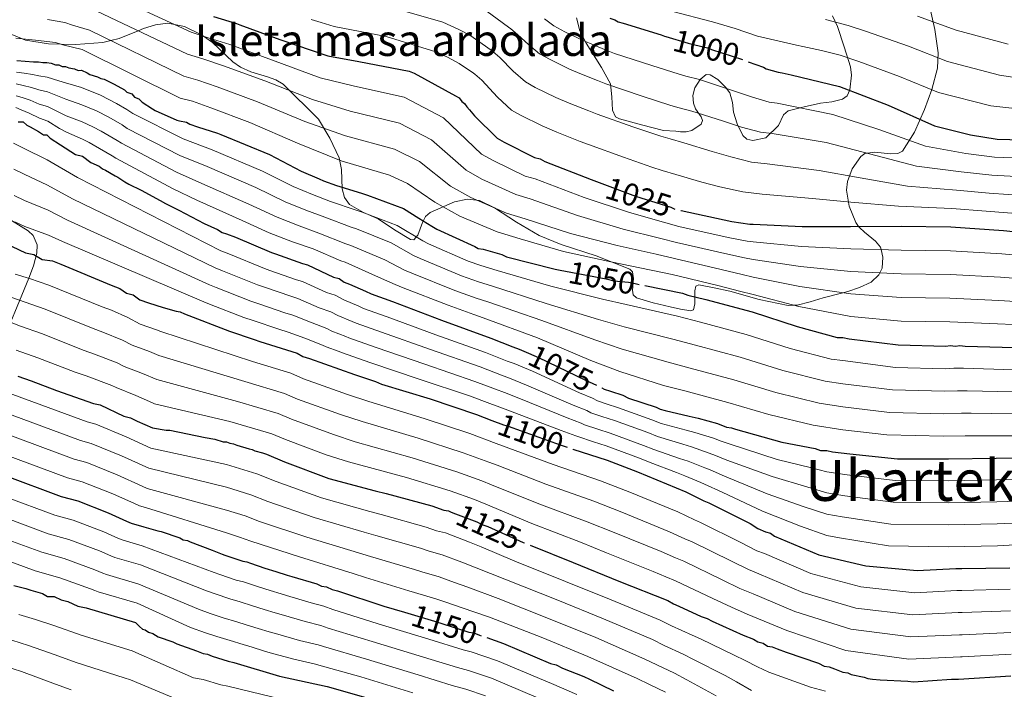
# Model space of a CAD drawing. Extents: x 580024 to 586887, y 747613 to 752322.
# Drawn here: x 583565 to 583878, y 749312 to 749525 of the extents above; entities that cross this region are included whole.
import ezdxf
from ezdxf.enums import TextEntityAlignment as Align

# ---------------------------------------------------------------- set-up
doc = ezdxf.new("R2010")
doc.units = 0
doc.header["$MEASUREMENT"] = 0
doc.linetypes.add('DGN Style 3', pattern=[118.902476, 84.93034, -33.972136])
doc.linetypes.add('DGN Style 5', pattern=[59.451238, 25.479102, -33.972136])
for name, color, linetype in [('Nivel 22', 7, 'Continuous'), ('Nivel 35', 7, 'Continuous'), ('Nivel 4', 7, 'Continuous'), ('Nivel 41', 7, 'Continuous'), ('Nivel 45', 7, 'Continuous'), ('Nivel 48', 7, 'Continuous'), ('Nivel 5', 7, 'Continuous'), ('Nivel 57', 7, 'Continuous'), ('Nivel 59', 7, 'Continuous')]:
    doc.layers.add(name, color=color, linetype=linetype)
doc.styles.add('Style-ariali', font='ariali.shx', dxfattribs={"bigfont": 'arialibig.shx'})
doc.styles.add('Style-arialn', font='arialn.shx', dxfattribs={"bigfont": 'arialnbig.shx'})
doc.styles.add('Style-times', font='times.shx', dxfattribs={"bigfont": 'timesbig.shx'})

msp = doc.modelspace()

# ---------------------------------------------------------------- linework, layer by layer
at = {"layer": 'Nivel 22', "color": 30, "linetype": 'DGN Style 5', "lineweight": 30, "flags": 128}
for points, elevation in [([(583770.267, 749519.558), (583777.377, 749517.471), (583779.134, 749517.033), (583783.527, 749515.937), (583784.845, 749515.499), (583794.729, 749512.21), (583796.473, 749511.572)], 1000), ([(583749.18, 749473.204), (583760.683, 749468.897), (583771.884, 749465.389), (583773.642, 749464.512), (583775.091, 749464.306)], 1025), ([(583736.752, 749445.383), (583751.39, 749442.622), (583753.806, 749441.964), (583758.418, 749441.527), (583760.614, 749441.089), (583763.666, 749440.462)], 1050), ([(583725.198, 749419.642), (583729.844, 749417.654), (583744.781, 749410.415), (583748.735, 749408.661), (583749.975, 749407.973)], 1075), ([(583749.975, 749407.973), (583749.975, 749407.973)], 1075), ([(583749.975, 749407.973), (583749.975, 749407.973)], 1075), ([(583749.975, 749407.973), (583749.975, 749407.973)], 1075), ([(583715.014, 749397.601), (583718.71, 749396.182), (583720.248, 749395.744), (583736.721, 749389.823), (583740.816, 749388.501)], 1100), ([(583715.014, 749397.601), (583715.014, 749397.601)], 1100), ([(583715.014, 749397.601), (583715.014, 749397.601)], 1100), ([(583715.014, 749397.601), (583715.014, 749397.601)], 1100), ([(583740.816, 749388.501), (583740.816, 749388.501)], 1100), ([(583740.816, 749388.501), (583740.816, 749388.501)], 1100), ([(583740.816, 749388.501), (583740.816, 749388.501)], 1100), ([(583701.964, 749368.577), (583702.626, 749368.246), (583710.313, 749365.396), (583711.851, 749364.518), (583713.828, 749363.86), (583725.03, 749358.816), (583727.21, 749357.939)], 1125), ([(583687.35, 749336.649), (583687.351, 749336.649), (583696.813, 749333.803), (583707.795, 749330.296), (583709.332, 749330.077), (583711.09, 749329.419), (583713.499, 749328.595)], 1150)]:
    msp.add_lwpolyline(points, dxfattribs=dict(at, elevation=elevation))
at = {"layer": 'Nivel 35', "color": 92, "linetype": 'DGN Style 3', "lineweight": 0}
for points in [[(583832.226, 749481.512, 1007.917), (583833.511, 749482.436, 1007.277), (583836.598, 749482.839, 1007.044), (583841.79, 749482.309, 1007.456), (583843.955, 749482.371, 1007.36), (583845.411, 749483.168, 1006.666), (583849.271, 749489.237, 1000.889), (583852.409, 749496.358, 994.993), (583854.797, 749502.741, 990.866), (583856.522, 749509.546, 987.488), (583856.739, 749514.355, 986.089), (583855.751, 749521.839, 984.65), (583854.04, 749529.323, 983.111)], [(583559.832, 749521.336, 1043.165), (583565.747, 749518.903, 1045), (583566.961, 749518.404, 1045.201), (583574.256, 749517.223, 1045.492), (583578.289, 749517.151, 1045), (583582.991, 749517.068, 1043.969), (583591.562, 749517.645, 1041.145), (583594.067, 749518.275, 1040), (583596.757, 749518.951, 1038.571), (583602.794, 749521.415, 1035), (583604.459, 749522.095, 1034.104), (583608.302, 749523.34, 1032.171), (583612.162, 749523.837, 1030.64), (583614.299, 749523.401, 1030), (583617.522, 749522.742, 1029.522), (583622.878, 749520.134, 1029.88), (583623.535, 749519.665, 1030), (583626.342, 749517.664, 1030.532), (583630.675, 749513.526, 1031.457), (583632.841, 749511.558, 1031.909), (583635.245, 749509.839, 1032.723), (583638.491, 749508.387, 1032.941), (583643.854, 749506.767, 1032.784), (583646.465, 749505.804, 1032.884), (583648.846, 749504.489, 1033.349), (583659.978, 749493.37, 1039.394), (583663.609, 749487.311, 1043.273), (583666.577, 749481.011, 1047.107), (583667.341, 749477.333, 1048.837), (583667.556, 749471.231, 1051.189), (583668.228, 749468.451, 1052.289), (583669.882, 749466.179, 1053.36), (583674.29, 749463.701, 1054.762), (583678.95, 749461.651, 1055.445), (583684.182, 749458.146, 1054.91), (583689.255, 749455.064, 1052.943), (583690.34, 749454.966, 1052.222), (583691.595, 749456.418, 1050.626), (583692.989, 749460.483, 1047.973), (583693.964, 749462.423, 1046.788), (583695.431, 749463.72, 1045.856), (583703.219, 749467.044, 1043.219), (583707.277, 749467.893, 1042.457), (583711.087, 749467.437, 1042.312), (583715.857, 749465.153, 1042.632), (583722.935, 749460.57, 1043.176), (583730.048, 749456.322, 1043.771), (583737.069, 749453.506, 1044.352), (583748.193, 749449.948, 1045.272), (583758.898, 749445.624, 1046.273), (583759.682, 749444.849, 1046.482), (583760.016, 749442.742, 1047.201), (583759.69, 749439.022, 1048.61), (583759.945, 749437.498, 1049.217), (583760.963, 749436.559, 1049.608)], [(583823.19, 749526.105, 989.307), (583824.787, 749522.715, 990.824), (583826.924, 749516.325, 994.89), (583828.914, 749509.943, 998.745), (583829.304, 749507.26, 999.364), (583828.756, 749502.652, 999.525), (583827.85, 749500.785, 999.635), (583826.447, 749499.64, 999.996), (583822.983, 749498.878, 1001.128), (583819.443, 749498.4, 1002.497), (583814.189, 749497.233, 1005.475), (583809.143, 749495.922, 1008.334), (583807.632, 749494.679, 1009.034), (583806.039, 749491.342, 1009.742), (583802.034, 749487.362, 1010.481), (583797.874, 749486.558, 1010.694), (583796.026, 749486.942, 1010.635), (583794.725, 749488.085, 1010.419), (583793.002, 749491.791, 1009.349), (583791.836, 749495.501, 1007.917), (583791.436, 749498.591, 1006.435), (583790.597, 749501.681, 1004.999), (583789.291, 749503.519, 1004.619), (583786.825, 749505.894, 1004.93), (583784.413, 749507.447, 1005.833), (583783.072, 749507.519, 1006.861), (583781.152, 749505.975, 1009.076), (583779.47, 749503.323, 1010.627), (583778.926, 749500.844, 1010.469), (583779.061, 749498.378, 1010.419), (583779.727, 749496.636, 1010.992), (583781.512, 749494.112, 1011.852), (583781.934, 749492.918, 1012.282), (583781.537, 749491.787, 1012.712), (583778.525, 749489.69, 1014.276), (583776.762, 749489.279, 1014.902), (583774.945, 749489.311, 1015.005), (583773.502, 749489.516, 1014.796), (583769.588, 749489.72, 1014.171), (583762.582, 749491.57, 1014.275), (583755.576, 749493.421, 1014.379), (583754.372, 749494.061, 1014.278), (583753.353, 749496.141, 1013.605), (583753.179, 749500.467, 1011.876), (583752.686, 749504.545, 1010.002), (583749.892, 749509.756, 1007.291), (583744.988, 749517.427, 1003.203), (583743.048, 749521.389, 1001.171), (583741.961, 749525.555, 999.162)], [(583760.963, 749436.559, 1049.608), (583766.303, 749434.96, 1049.97), (583771.678, 749433.681, 1049.191), (583775.008, 749432.951, 1048.135), (583778.272, 749432.448, 1048.877), (583779.041, 749432.737, 1049.061), (583779.513, 749434.678, 1049.51), (583779.504, 749436.859, 1050), (583779.497, 749438.753, 1050.365), (583779.812, 749440.237, 1050.575), (583780.74, 749440.691, 1050.679), (583785.627, 749439.752, 1050.777), (583790.631, 749438.636, 1050.293), (583799.895, 749436.062, 1048.267), (583809.176, 749434.113, 1045.554), (583811.07, 749434.18, 1045), (583811.948, 749434.211, 1044.744), (583816.124, 749435.281, 1043.456), (583820.3, 749436.591, 1042.093), (583826.523, 749438.164, 1040), (583828.061, 749438.553, 1039.469), (583831.831, 749439.797, 1038.127), (583835.544, 749441.544, 1036.647), (583837.967, 749443.823, 1035.323), (583838.275, 749444.515, 1035), (583838.939, 749446.009, 1034.138), (583839.245, 749449.527, 1031.6), (583838.627, 749451.888, 1030), (583838.422, 749452.671, 1029.582), (583836.87, 749454.614, 1028.447), (583833.384, 749457.459, 1026.465), (583831.753, 749458.934, 1025.267), (583831.501, 749459.272, 1025), (583830.589, 749460.496, 1024.005), (583828.469, 749465.643, 1020.375), (583827.699, 749470.796, 1016.047), (583828.004, 749473.472, 1013.927), (583829.498, 749477.497, 1010.84), (583832.226, 749481.512, 1007.917)], [(583558.507, 749419.947, 1124.168), (583568.059, 749442.802, 1105.792), (583569.537, 749446.701, 1102.427), (583570.635, 749450.781, 1098.648), (583570.71, 749453.374, 1096.26), (583569.463, 749456.403, 1093.667), (583567.84, 749457.802, 1092.666), (583562.541, 749461.1, 1094.762)]]:
    msp.add_polyline3d(points, dxfattribs=at)
at = {"layer": 'Nivel 4', "color": 30, "linetype": 'Continuous', "lineweight": 30, "flags": 128}
for points, elevation in [([(583626.696, 749525.921), (583633.944, 749523.729), (583635.042, 749523.29), (583647.782, 749518.685), (583662.937, 749513.423), (583672.82, 749511.672), (583688.852, 749508.606), (583690.39, 749507.948), (583703.57, 749500.708), (583704.668, 749500.05), (583705.547, 749498.952), (583706.426, 749498.294), (583707.085, 749497.196), (583707.964, 749496.319), (583709.502, 749494.343), (583716.753, 749487.32), (583718.95, 749486.003), (583728.615, 749481.177), (583730.372, 749480.739), (583731.909, 749479.861), (583746.626, 749474.16), (583749.18, 749473.204)], 1025), ([(583752.558, 749525.363), (583754.096, 749524.925), (583755.194, 749524.267), (583756.732, 749523.828), (583768.812, 749520.101), (583769.91, 749519.663), (583770.267, 749519.558)], 1000), ([(583564.219, 749511.997), (583566.879, 749511.77), (583569.54, 749511.543), (583571.134, 749511.566), (583572.467, 749511.32), (583573.795, 749511.34), (583575.127, 749511.093), (583576.463, 749510.581), (583577.526, 749510.597), (583578.597, 749510.081), (583579.659, 749510.097), (583580.73, 749509.581), (583582.594, 749509.342), (583583.664, 749508.826), (583584.727, 749508.842), (583586.598, 749508.072), (583587.403, 749507.552), (583589.806, 749506.79), (583590.877, 749506.274), (583591.943, 749506.024), (583594.084, 749504.992), (583595.155, 749504.477), (583598.37, 749502.663), (583599.179, 749501.878), (583600.781, 749501.37), (583601.593, 749500.319), (583602.929, 749499.807), (583604.008, 749498.76), (583607.303, 749496.566), (583608.182, 749496.127), (583614.991, 749493.056), (583615.87, 749492.837), (583618.066, 749492.399), (583619.164, 749491.741), (583621.58, 749490.864), (583627.95, 749488.891), (583629.048, 749488.452), (583644.423, 749482.092), (583654.528, 749476.827), (583660.239, 749474.415), (583661.557, 749473.756), (583665.73, 749472.222), (583673.637, 749469.81), (583675.614, 749469.152), (583687.035, 749464.986), (583691.868, 749461.914), (583696.042, 749459.281), (583697.579, 749458.404), (583709.66, 749452.92), (583710.759, 749452.262), (583712.296, 749452.043), (583718.226, 749450.29), (583719.764, 749449.632), (583735.138, 749445.687), (583736.752, 749445.383)], 1050), ([(583796.473, 749511.572), (583801.318, 749509.798), (583802.197, 749509.359), (583805.93, 749508.263), (583807.248, 749508.044), (583810.103, 749507.387), (583825.477, 749503.662), (583840.852, 749497.741), (583855.569, 749491.161), (583866.99, 749488.312), (583875.555, 749486.999), (583891.586, 749486.569)], 1000), ([(583564.687, 749492.456), (583566.281, 749492.479), (583567.36, 749491.432), (583568.43, 749490.916), (583571.11, 749489.36), (583572.72, 749488.321), (583573.783, 749488.337), (583574.861, 749487.289), (583578.08, 749485.21), (583582.909, 749482.092), (583585.043, 749481.592), (583587.73, 749479.505), (583590.366, 749478.408), (583591.464, 749477.531), (583592.343, 749477.092), (583595.418, 749475.337), (583596.297, 749474.898), (583598.494, 749473.362), (583599.812, 749472.704), (583603.766, 749470.73), (583609.696, 749467.439), (583611.454, 749466.561), (583615.627, 749464.368), (583623.755, 749460.2), (583627.928, 749458.225), (583629.466, 749457.348), (583630.784, 749456.909), (583633.639, 749455.813), (583645.061, 749450.988), (583646.379, 749450.549), (583654.945, 749447.479), (583656.482, 749447.041), (583664.829, 749443.093), (583666.586, 749442.655), (583668.124, 749441.557), (583669.881, 749440.9), (583674.933, 749438.706), (583676.69, 749437.829), (583683.499, 749435.417), (583699.094, 749429.496), (583714.689, 749423.795), (583721.717, 749420.944), (583723.694, 749420.286), (583725.198, 749419.642)], 1075), ([(583775.091, 749464.306), (583775.179, 749464.293), (583791.212, 749460.788), (583796.922, 749459.913), (583798.02, 749459.913), (583813.612, 749459.263), (583828.984, 749459.271), (583845.014, 749459.28), (583860.826, 749459.069), (583877.516, 749457.98), (583883.665, 749457.324)], 1025), ([(583560.561, 749453.926), (583566.984, 749450.831), (583569.649, 749450.339), (583572.329, 749448.783), (583575.525, 749448.299), (583578.198, 749447.275), (583594.24, 749440.6), (583596.912, 749439.576), (583599.061, 749438.013), (583601.194, 749437.513), (583603.343, 749435.949), (583606.015, 749434.926), (583610.647, 749433.456), (583614.82, 749432.36), (583616.138, 749432.141), (583617.456, 749431.483), (583631.733, 749426.001), (583639.64, 749423.37), (583641.397, 749422.712), (583653.257, 749418.985), (583655.015, 749417.888), (583657.211, 749417.231), (583671.488, 749412.187), (583678.077, 749409.995), (583680.054, 749409.118), (583695.428, 749404.514), (583710.144, 749399.471), (583715.014, 749397.601)], 1100), ([(583763.666, 749440.462), (583775.548, 749438.023), (583777.305, 749437.365), (583783.016, 749436.05), (583797.731, 749432.106), (583812.007, 749427.502), (583824.746, 749423.995), (583826.503, 749423.996), (583828.48, 749423.558), (583844.072, 749421.59), (583859.225, 749421.159), (583860.542, 749421.379), (583862.299, 749421.16), (583863.617, 749421.381), (583865.374, 749421.162), (583880.966, 749420.731)], 1050), ([(583564.537, 749411.717), (583568.812, 749410.185), (583576.829, 749407.113), (583588.581, 749403.033), (583590.714, 749402.533), (583598.208, 749398.922), (583600.341, 749398.422), (583602.482, 749397.39), (583607.305, 749395.206), (583611.697, 749394.55), (583612.795, 749394.55), (583623.996, 749392.141), (583627.071, 749391.703), (583629.707, 749390.826), (583630.805, 749390.827), (583631.903, 749390.388), (583633.001, 749390.169), (583634.099, 749389.73), (583638.053, 749388.635), (583638.931, 749388.415), (583639.81, 749387.977), (583642.226, 749387.319), (583643.543, 749386.881), (583649.254, 749384.468), (583663.312, 749379.205), (583678.027, 749375.26), (583681.541, 749374.384), (583696.037, 749370.439), (583699.771, 749369.123), (583701.308, 749368.904), (583701.964, 749368.577)], 1125), ([(583749.975, 749407.973), (583750.712, 749407.564), (583752.689, 749406.906), (583756.642, 749405.59), (583758.399, 749404.713), (583767.185, 749401.863), (583768.503, 749401.205), (583770.04, 749400.766), (583777.727, 749399.014), (583780.582, 749398.357), (583786.732, 749396.603), (583789.588, 749395.507), (583791.125, 749395.288), (583792.443, 749394.849), (583807.158, 749390.685), (583817.7, 749388.714), (583819.457, 749388.056), (583821.434, 749388.057), (583823.191, 749387.619), (583828.681, 749386.963), (583843.834, 749385.434), (583860.085, 749385.443), (583875.237, 749385.671), (583891.707, 749385.899)], 1075), ([(583740.816, 749388.501), (583751.656, 749385), (583761.321, 749381.272), (583776.696, 749374.912), (583782.407, 749372.06), (583783.945, 749371.402), (583797.124, 749364.821), (583799.541, 749363.285), (583801.957, 749362.189), (583803.494, 749361.75), (583804.812, 749360.873), (583818.87, 749354.951), (583833.805, 749351.445), (583850.056, 749349.917), (583862.353, 749350.582), (583864.33, 749350.583), (583879.482, 749350.811)], 1100), ([(583560.214, 749380.186), (583578.311, 749373.451), (583583.563, 749372.027), (583593.27, 749368.26), (583599.064, 749365.638), (583600.584, 749364.988), (583604.565, 749363.839), (583608.958, 749362.524), (583610.056, 749362.305), (583615.986, 749360.332), (583617.084, 749359.673), (583618.402, 749359.454), (583619.281, 749359.016), (583626.309, 749356.384), (583629.385, 749355.068), (583630.263, 749354.849), (583635.974, 749352.876), (583637.291, 749352.657), (583638.39, 749352.218), (583643.002, 749350.684), (583646.516, 749349.588), (583650.03, 749348.491), (583651.568, 749348.053), (583659.475, 749345.642), (583661.012, 749344.984), (583662.55, 749344.765), (583664.307, 749343.887), (583666.064, 749343.449), (583680.78, 749338.626), (583687.35, 749336.649)], 1150), ([(583727.21, 749357.939), (583740.845, 749352.456), (583755.342, 749346.534), (583770.936, 749340.394), (583772.694, 749339.297), (583774.451, 749338.639), (583781.48, 749335.349), (583783.457, 749334.691), (583784.994, 749333.813), (583794.879, 749329.427), (583798.173, 749328.111), (583799.492, 749327.233), (583801.249, 749326.795), (583802.567, 749325.917), (583804.104, 749325.698), (583805.642, 749325.04), (583808.497, 749323.944), (583818.82, 749320.436), (583820.577, 749319.558), (583822.115, 749319.34), (583823.872, 749318.682), (583826.508, 749317.585), (583828.045, 749317.367), (583829.143, 749316.928), (583833.316, 749316.052), (583834.414, 749315.613), (583835.951, 749315.394), (583838.367, 749315.176), (583847.151, 749314.742), (583848.908, 749314.523), (583860.986, 749315.408), (583863.182, 749315.409), (583879.871, 749316.516)], 1125), ([(583563.326, 749345.188), (583567.061, 749344.18), (583568.663, 749343.672), (583572.398, 749342.663), (583574.008, 749341.624), (583576.133, 749341.655), (583578.274, 749340.623), (583580.408, 749340.123), (583583.619, 749338.575), (583586.284, 749338.083), (583601.91, 749333.449), (583603.228, 749332.132), (583604.107, 749331.254), (583604.986, 749331.035), (583606.084, 749330.377), (583607.402, 749329.938), (583609.159, 749328.841), (583613.772, 749327.307), (583615.09, 749326.648), (583621.24, 749324.456), (583623.436, 749323.579), (583624.754, 749323.36), (583626.291, 749322.702), (583631.343, 749321.167), (583633.1, 749320.729), (583647.596, 749316.345), (583662.75, 749313.059), (583675.047, 749309.579)], 1175), ([(583713.499, 749328.595), (583718.777, 749326.788), (583733.713, 749320.428), (583735.47, 749319.989), (583737.447, 749318.892), (583744.256, 749316.261), (583746.013, 749315.383), (583753.701, 749311.654)], 1150)]:
    msp.add_lwpolyline(points, dxfattribs=dict(at, elevation=elevation))
at = {"layer": 'Nivel 5', "color": 30, "linetype": 'Continuous', "lineweight": 0, "flags": 128}
for points, elevation in [([(583591.967, 749533.8), (583619.608, 749520.928), (583625.017, 749519.189), (583631.915, 749517.019), (583645.393, 749512.077), (583660.527, 749506.483), (583671.421, 749503.776), (583687.269, 749500.327), (583699.749, 749493.751), (583711.81, 749482.217), (583715.435, 749480.139), (583725.66, 749475.259), (583728.787, 749474.38), (583744.414, 749468.449), (583758.723, 749463.661), (583770.318, 749460.388), (583774.454, 749459.203), (583790.1, 749455.699), (583796.11, 749454.613), (583798.02, 749454.333), (583813.347, 749452.896), (583828.988, 749452.115), (583845.018, 749451.737), (583860.725, 749451.524), (583877.032, 749450.563), (583882.885, 749450.012)], 1030), ([(583589.625, 749527.685), (583618.451, 749513.961), (583623.338, 749512.456), (583629.885, 749510.308), (583643.005, 749505.468), (583658.118, 749499.543), (583670.022, 749495.88), (583685.685, 749492.048), (583695.927, 749486.794), (583706.868, 749477.114), (583711.919, 749474.275), (583722.705, 749469.341), (583727.202, 749468.021), (583742.202, 749462.738), (583756.762, 749458.425), (583768.751, 749455.387), (583773.729, 749454.113), (583788.987, 749450.61), (583795.298, 749449.312), (583798.02, 749448.753), (583813.081, 749446.528), (583828.992, 749444.959), (583845.022, 749444.193), (583860.625, 749443.978), (583876.548, 749443.145), (583882.105, 749442.7)], 1035), ([(583683.575, 749528.67), (583699.495, 749524.094), (583704.618, 749521.777), (583708.121, 749520.041), (583714.819, 749515.255), (583715.388, 749514.827), (583717.583, 749512.963), (583721.841, 749508.601), (583725.774, 749505.134), (583728.863, 749503.422), (583735.378, 749500.212), (583739.631, 749498.381), (583745.838, 749495.929), (583748.469, 749494.879), (583759.81, 749490.923), (583768.699, 749487.908), (583771.654, 749487.027), (583776.002, 749485.777), (583785.016, 749483.019), (583790.902, 749481.344), (583797.547, 749479.71), (583802.444, 749479.135), (583819.023, 749477.023), (583831.962, 749474.658), (583847.016, 749472.031), (583862.615, 749470.775), (583872.924, 749469.836), (583891.104, 749468.573)], 1015), ([(583711.584, 749529.056), (583720.37, 749522.574), (583721.115, 749521.995), (583723.237, 749520.24), (583726.808, 749516.894), (583730.236, 749514.071), (583733.54, 749512.272), (583739.714, 749509.254), (583743.574, 749507.595), (583748.591, 749505.594), (583751.223, 749504.529), (583762.81, 749500.649), (583771.591, 749497.762), (583774.147, 749497.029), (583778.511, 749495.83), (583788.253, 749492.749), (583794.374, 749490.828), (583800.341, 749489.227), (583804.046, 749488.771), (583821.174, 749485.903), (583834.926, 749482.352), (583849.867, 749478.408), (583864.074, 749476.621), (583873.801, 749475.557), (583891.264, 749474.572)], 1010), ([(583772.122, 749527.633), (583785.078, 749524.267), (583792.295, 749522.115), (583799.457, 749519.723), (583811.799, 749516.839), (583813.788, 749516.451), (583819.713, 749515.159), (583825.67, 749513.668), (583831.59, 749511.683), (583844.505, 749506.923), (583856.879, 749501.744), (583873.495, 749497.541), (583889.656, 749495.786)], 995), ([(583573.966, 749525.026), (583579.519, 749524.009), (583581.877, 749523.166), (583587.284, 749521.569), (583617.293, 749506.995), (583621.658, 749505.724), (583627.856, 749503.598), (583640.616, 749498.86), (583655.708, 749492.603), (583668.623, 749487.985), (583684.102, 749483.769), (583692.106, 749479.838), (583701.925, 749472.011), (583708.404, 749468.41), (583719.75, 749463.423), (583725.616, 749461.662), (583739.989, 749457.028), (583754.802, 749453.19), (583767.185, 749450.385), (583773.003, 749449.023), (583787.875, 749445.522), (583794.485, 749444.012), (583798.02, 749443.173), (583812.816, 749440.161), (583828.995, 749437.804), (583845.027, 749436.65), (583860.524, 749436.433), (583876.064, 749435.728), (583881.325, 749435.388)], 1040), ([(583657.674, 749525.025), (583660.878, 749524.044), (583664.957, 749522.731), (583681.521, 749519.535), (583697.258, 749514.749), (583700.94, 749512.975), (583704.659, 749511.027), (583709.269, 749507.937), (583709.661, 749507.658), (583711.928, 749505.685), (583716.873, 749500.308), (583721.313, 749496.198), (583724.186, 749494.573), (583731.043, 749491.171), (583735.688, 749489.168), (583743.086, 749486.263), (583745.714, 749485.23), (583756.809, 749481.197), (583765.806, 749478.053), (583769.16, 749477.025), (583773.494, 749475.723), (583781.778, 749473.288), (583787.43, 749471.859), (583794.752, 749470.192), (583800.843, 749469.498), (583816.871, 749468.144), (583828.999, 749466.963), (583844.165, 749465.655), (583861.157, 749464.93), (583872.047, 749464.115), (583890.943, 749462.575)], 1020), ([(583731.776, 749525.187), (583734.697, 749523.007), (583738.217, 749521.121), (583744.049, 749518.295), (583747.517, 749516.808), (583751.343, 749515.26), (583753.978, 749514.178), (583765.811, 749510.375), (583774.484, 749507.617), (583776.641, 749507.031), (583781.019, 749505.884), (583791.491, 749502.48), (583797.846, 749500.313), (583803.136, 749498.745), (583805.647, 749498.408), (583823.326, 749494.782), (583837.889, 749490.047), (583852.718, 749484.784), (583865.532, 749482.466), (583874.678, 749481.278), (583891.425, 749480.57)], 1005), ([(583821.012, 749524.945), (583828.171, 749523.114), (583833.709, 749521.242), (583847.349, 749516.466), (583859.704, 749511.651), (583876.229, 749507.347), (583892.303, 749504.881)], 990), ([(583850.192, 749526.01), (583862.529, 749521.557), (583878.964, 749517.154)], 985), ([(583563.879, 749519.108), (583570.132, 749518.423), (583576.464, 749517.672), (583578.893, 749516.979), (583584.942, 749515.454), (583616.136, 749500.028), (583619.979, 749498.991), (583625.826, 749496.887), (583638.228, 749492.251), (583653.299, 749485.663), (583667.224, 749480.089), (583682.518, 749475.49), (583688.284, 749472.881), (583696.983, 749466.908), (583704.888, 749462.546), (583716.795, 749457.505), (583724.031, 749455.303), (583737.777, 749451.317), (583752.841, 749447.954), (583765.618, 749445.384), (583772.278, 749443.933), (583786.762, 749440.433), (583793.673, 749438.711), (583798.02, 749437.593), (583812.55, 749433.793), (583828.999, 749430.648), (583845.031, 749429.106), (583860.424, 749428.887), (583875.58, 749428.31), (583880.545, 749428.076)], 1045), ([(583564.145, 749508.252), (583566.549, 749507.909), (583569.193, 749507.478), (583571.199, 749507.08), (583573.865, 749506.669), (583577.602, 749505.542), (583579.738, 749504.865), (583584.809, 749503.377), (583590.761, 749500.984), (583595.905, 749498.293), (583599.216, 749496.436), (583601.12, 749495.086), (583617.008, 749487.093), (583626.301, 749483.568), (583642.251, 749476.842), (583651.98, 749471.936), (583658.124, 749469.406), (583663.879, 749467.186), (583671.998, 749464.436), (583673.842, 749463.828), (583685.044, 749459.527), (583693.123, 749454.654), (583694.921, 749453.746), (583707.535, 749448.24), (583711.555, 749446.839), (583716.743, 749445.274), (583733.737, 749440.227), (583750.167, 749436.137), (583757.747, 749434.445), (583774.046, 749430.706), (583781.343, 749428.783), (583795.8, 749424.902), (583809.75, 749420.503), (583822.83, 749417.034), (583826.507, 749416.641), (583843.17, 749414.445), (583859.022, 749414.016), (583861.739, 749414.211), (583864.817, 749414.222), (583880.773, 749413.732)], 1055), ([(583564.07, 749504.507), (583566.22, 749504.048), (583568.846, 749503.413), (583571.264, 749502.594), (583573.936, 749501.997), (583577.678, 749500.487), (583579.817, 749499.633), (583584.891, 749497.912), (583589.579, 749495.944), (583593.439, 749493.924), (583597.652, 749491.502), (583599.311, 749490.365), (583615.949, 749481.786), (583624.652, 749478.245), (583640.079, 749471.592), (583649.431, 749467.045), (583656.008, 749464.398), (583662.028, 749462.15), (583670.359, 749459.062), (583672.07, 749458.505), (583683.053, 749454.068), (583690.204, 749450.026), (583692.264, 749449.089), (583705.411, 749443.559), (583710.813, 749441.636), (583715.261, 749440.259), (583732.336, 749434.767), (583748.944, 749429.652), (583757.076, 749427.363), (583772.544, 749423.389), (583779.67, 749421.516), (583793.869, 749417.698), (583807.493, 749413.504), (583820.913, 749410.072), (583826.511, 749409.286), (583842.268, 749407.3), (583858.819, 749406.872), (583862.937, 749407.043), (583866.018, 749407.063), (583880.579, 749406.733)], 1060), ([(583563.996, 749500.761), (583565.89, 749500.186), (583568.5, 749499.347), (583571.328, 749498.108), (583574.006, 749497.326), (583577.754, 749495.432), (583579.895, 749494.4), (583584.974, 749492.448), (583588.397, 749490.903), (583590.974, 749489.554), (583596.087, 749486.568), (583597.501, 749485.645), (583614.891, 749476.48), (583623.004, 749472.922), (583637.908, 749466.342), (583646.883, 749462.153), (583653.893, 749459.389), (583660.176, 749457.115), (583668.719, 749453.689), (583670.299, 749453.181), (583681.061, 749448.609), (583687.285, 749445.399), (583689.606, 749444.431), (583703.286, 749438.879), (583710.072, 749436.432), (583713.778, 749435.243), (583730.935, 749429.306), (583747.721, 749423.166), (583756.405, 749420.28), (583771.041, 749416.072), (583777.996, 749414.249), (583791.939, 749410.495), (583805.235, 749406.505), (583818.997, 749403.111), (583826.516, 749401.931), (583841.367, 749400.155), (583858.615, 749399.729), (583864.134, 749399.876), (583867.218, 749399.904), (583880.386, 749399.735)], 1065), ([(583563.921, 749497.016), (583565.561, 749496.325), (583568.153, 749495.282), (583571.393, 749493.622), (583574.077, 749492.654), (583577.83, 749490.377), (583579.974, 749489.168), (583585.056, 749486.983), (583587.215, 749485.863), (583588.508, 749485.185), (583594.523, 749481.634), (583595.692, 749480.924), (583613.832, 749471.173), (583621.355, 749467.599), (583635.736, 749461.092), (583644.334, 749457.262), (583651.777, 749454.381), (583658.325, 749452.079), (583667.08, 749448.315), (583668.527, 749447.858), (583679.07, 749443.15), (583684.366, 749440.771), (583686.949, 749439.774), (583701.162, 749434.198), (583709.33, 749431.229), (583712.296, 749430.228), (583729.534, 749423.846), (583746.498, 749416.681), (583755.734, 749413.198), (583769.539, 749408.755), (583776.323, 749406.982), (583790.008, 749403.291), (583802.978, 749399.506), (583817.08, 749396.149), (583826.52, 749394.576), (583840.465, 749393.01), (583858.412, 749392.585), (583865.332, 749392.708), (583868.419, 749392.745), (583880.192, 749392.736)], 1070), ([(583563.19, 749485.706), (583566.401, 749484.159), (583573.903, 749480.364), (583583.455, 749474.813), (583628.98, 749451.493), (583631.595, 749450.489), (583642.882, 749445.829), (583644.615, 749445.252), (583653.075, 749442.262), (583654.961, 749441.705), (583662.541, 749438.255), (583665.269, 749437.373), (583668.022, 749435.928), (583672.844, 749433.897), (583674.358, 749433.157), (583681.773, 749430.546), (583697.316, 749424.813), (583713.007, 749419.195), (583719.898, 749416.459), (583722.158, 749415.672), (583727.963, 749413.258), (583742.842, 749406.414), (583746.972, 749404.687), (583748.617, 749403.789), (583751.352, 749402.89), (583755.307, 749401.581), (583765.867, 749397.801), (583768.86, 749396.634), (583776.705, 749394.531), (583779.529, 749393.782), (583785.399, 749391.928), (583787.847, 749390.97), (583790.394, 749390.159), (583805.611, 749385.22), (583816.547, 749382.546), (583821.437, 749381.315), (583827.883, 749380.287), (583843.136, 749378.513), (583860.089, 749378.446), (583875.342, 749378.688), (583891.801, 749379.097)], 1080), ([(583563.31, 749477.387), (583566.521, 749475.84), (583574.023, 749472.391), (583581.866, 749468.033), (583627.176, 749446.077), (583629.551, 749445.165), (583640.702, 749440.67), (583642.85, 749439.955), (583651.205, 749437.045), (583653.441, 749436.369), (583660.253, 749433.417), (583663.952, 749432.091), (583666.163, 749430.956), (583670.756, 749429.087), (583672.026, 749428.485), (583680.048, 749425.675), (583695.538, 749420.129), (583711.326, 749414.595), (583718.078, 749411.974), (583720.623, 749411.058), (583726.082, 749408.863), (583740.903, 749402.413), (583745.209, 749400.713), (583746.522, 749400.013), (583750.015, 749398.874), (583753.973, 749397.572), (583764.549, 749393.739), (583767.68, 749392.502), (583775.683, 749390.048), (583778.476, 749389.207), (583784.066, 749387.253), (583786.106, 749386.433), (583789.663, 749385.029), (583804.065, 749379.755), (583815.394, 749376.378), (583821.441, 749374.572), (583827.086, 749373.611), (583842.437, 749371.592), (583860.093, 749371.45), (583875.447, 749371.705), (583891.895, 749372.296)], 1085), ([(583563.43, 749469.067), (583566.641, 749467.52), (583574.143, 749464.418), (583580.278, 749461.254), (583625.372, 749440.661), (583627.508, 749439.841), (583638.523, 749435.51), (583641.086, 749434.657), (583649.336, 749431.827), (583651.92, 749431.033), (583657.964, 749428.579), (583662.636, 749426.809), (583664.303, 749425.983), (583668.667, 749424.278), (583669.694, 749423.813), (583678.322, 749420.803), (583693.759, 749415.446), (583709.644, 749409.995), (583716.259, 749407.49), (583719.087, 749406.444), (583724.2, 749404.467), (583738.964, 749398.413), (583743.446, 749396.738), (583744.428, 749396.238), (583748.679, 749394.857), (583752.638, 749393.563), (583763.232, 749389.676), (583766.499, 749388.37), (583774.662, 749385.565), (583777.424, 749384.632), (583782.732, 749382.579), (583784.364, 749381.895), (583788.933, 749379.9), (583802.518, 749374.289), (583814.24, 749370.209), (583821.444, 749367.83), (583826.288, 749366.936), (583841.739, 749364.672), (583860.096, 749364.453), (583875.552, 749364.721), (583891.99, 749365.494)], 1090), ([(583563.55, 749460.748), (583566.761, 749459.201), (583574.263, 749456.445), (583578.689, 749454.474), (583623.568, 749435.245), (583625.464, 749434.517), (583636.343, 749430.351), (583639.321, 749429.36), (583647.466, 749426.61), (583650.4, 749425.697), (583655.676, 749423.741), (583661.319, 749421.527), (583662.444, 749421.011), (583666.579, 749419.468), (583667.362, 749419.141), (583676.597, 749415.932), (583691.981, 749410.762), (583707.963, 749405.395), (583714.439, 749403.005), (583717.552, 749401.83), (583722.319, 749400.072), (583737.025, 749394.412), (583741.683, 749392.764), (583742.333, 749392.462), (583747.342, 749390.841), (583751.304, 749389.554), (583761.914, 749385.614), (583765.319, 749384.238), (583773.64, 749381.082), (583776.371, 749380.057), (583781.399, 749377.904), (583782.623, 749377.358), (583788.202, 749374.77), (583800.972, 749368.824), (583813.087, 749364.041), (583821.448, 749361.087), (583825.491, 749360.26), (583841.04, 749357.751), (583860.1, 749357.457), (583875.657, 749357.738), (583892.084, 749358.693)], 1095), ([(583563.752, 749444.125), (583568.245, 749442.736), (583574.36, 749440.608), (583591.365, 749433.692), (583594.244, 749432.615), (583599.508, 749430.32), (583603.444, 749428.212), (583608.61, 749426.432), (583609.984, 749425.874), (583639.014, 749416.35), (583651.246, 749412.587), (583655.292, 749410.817), (583669.239, 749405.82), (583675.954, 749403.614), (583693.55, 749398.243), (583708.065, 749393.403), (583716.431, 749390.247), (583718.483, 749389.547), (583734.478, 749383.583), (583749.547, 749378.469), (583758.843, 749374.848), (583774.079, 749368.585), (583779.387, 749366.013), (583781.299, 749365.218), (583794.154, 749358.874), (583799.245, 749356.212), (583801.661, 749355.334), (583816.332, 749348.927), (583832.227, 749344.722), (583849.395, 749342.886), (583862.733, 749343.562), (583864.334, 749343.564), (583879.585, 749343.953)], 1105), ([(583560.521, 749437.419), (583566.841, 749435.132), (583573.195, 749432.917), (583588.491, 749426.783), (583591.577, 749425.654), (583597.822, 749423.126), (583600.874, 749421.497), (583606.399, 749419.463), (583609.319, 749418.255), (583636.631, 749409.987), (583649.236, 749406.189), (583653.373, 749404.403), (583666.99, 749399.454), (583673.832, 749397.234), (583691.672, 749391.972), (583705.985, 749387.335), (583714.152, 749384.312), (583716.719, 749383.351), (583732.235, 749377.343), (583747.438, 749371.939), (583756.365, 749368.424), (583771.462, 749362.258), (583776.367, 749359.965), (583778.653, 749359.034), (583791.184, 749352.926), (583796.534, 749350.234), (583799.829, 749348.918), (583813.795, 749342.904), (583830.649, 749338), (583848.734, 749335.855), (583863.112, 749336.541), (583864.337, 749336.544), (583879.688, 749337.095)], 1110), ([(583557.289, 749430.712), (583565.438, 749427.529), (583572.031, 749425.226), (583585.616, 749419.875), (583588.909, 749418.693), (583596.135, 749415.933), (583598.303, 749414.783), (583604.187, 749412.495), (583608.651, 749410.612), (583634.249, 749403.625), (583647.225, 749399.79), (583651.454, 749397.988), (583664.74, 749393.087), (583671.709, 749390.853), (583689.795, 749385.702), (583703.906, 749381.267), (583711.874, 749378.377), (583714.954, 749377.154), (583729.993, 749371.104), (583745.329, 749365.408), (583753.888, 749362.001), (583768.844, 749355.932), (583773.347, 749353.918), (583776.008, 749352.849), (583788.215, 749346.979), (583793.822, 749344.257), (583797.996, 749342.502), (583811.257, 749336.88), (583829.07, 749331.277), (583848.073, 749328.824), (583863.492, 749329.521), (583864.341, 749329.525), (583879.792, 749330.236)], 1115), ([(583564.034, 749419.925), (583570.866, 749417.535), (583582.742, 749412.966), (583586.242, 749411.732), (583594.449, 749408.739), (583595.733, 749408.068), (583601.976, 749405.526), (583607.336, 749403.218), (583607.98, 749402.933), (583631.866, 749397.262), (583645.215, 749393.392), (583649.535, 749391.574), (583662.491, 749386.721), (583669.587, 749384.473), (583687.917, 749379.431), (583701.826, 749375.199), (583709.595, 749372.442), (583713.19, 749370.958), (583727.75, 749364.864), (583743.22, 749358.878), (583751.41, 749355.577), (583766.227, 749349.605), (583770.327, 749347.87), (583773.362, 749346.665), (583785.245, 749341.031), (583791.111, 749338.279), (583796.164, 749336.086), (583808.72, 749330.857), (583827.492, 749324.555), (583847.412, 749321.793), (583863.871, 749322.5), (583864.344, 749322.505), (583879.895, 749323.378)], 1120), ([(583559.822, 749407.056), (583586.527, 749397.117), (583589.284, 749396.432), (583598.927, 749392.39), (583606.746, 749388.81), (583630.812, 749383.592), (583640.404, 749380.628), (583646.586, 749378.154), (583660.978, 749372.97), (583676.266, 749368.691), (583679.881, 749367.726), (583694.206, 749363.709), (583697.463, 749362.575), (583700.312, 749361.913), (583707.933, 749358.975), (583711.693, 749357.444), (583722.364, 749352.895), (583738.437, 749346.468), (583752.904, 749340.565), (583768.494, 749334.192), (583772.113, 749332.396), (583778.669, 749329.342), (583781.29, 749328.179), (583792.023, 749322.991), (583795.475, 749321.358), (583799.38, 749319.298), (583802.955, 749317.633), (583816.243, 749312.853), (583821.017, 749311.597)], 1130), ([(583559.92, 749400.338), (583584.473, 749391.2), (583587.854, 749390.331), (583597.513, 749386.357), (583606.186, 749382.395), (583630.818, 749376.356), (583638.581, 749373.937), (583643.918, 749371.84), (583658.644, 749366.735), (583674.505, 749362.122), (583678.222, 749361.069), (583692.374, 749356.98), (583695.156, 749356.027), (583699.316, 749354.922), (583705.552, 749352.555), (583709.557, 749351.028), (583719.698, 749346.974), (583736.029, 749340.481), (583750.465, 749334.596), (583766.052, 749327.99), (583769.775, 749326.153), (583775.857, 749323.336), (583779.123, 749321.668), (583789.168, 749316.555), (583792.777, 749314.605), (583797.511, 749311.801)], 1135), ([(583560.018, 749393.621), (583582.419, 749385.284), (583586.423, 749384.229), (583596.099, 749380.325), (583604.07, 749376.691), (583605.626, 749375.985), (583630.825, 749369.121), (583636.759, 749367.246), (583641.25, 749365.525), (583656.309, 749360.501), (583672.743, 749355.552), (583676.562, 749354.411), (583690.543, 749350.25), (583692.848, 749349.48), (583698.319, 749347.931), (583703.172, 749346.134), (583707.422, 749344.611), (583717.031, 749341.052), (583733.621, 749334.493), (583748.027, 749328.626), (583763.611, 749321.789), (583767.437, 749319.911), (583773.046, 749317.329), (583776.955, 749315.156), (583786.312, 749310.12)], 1140), ([(583560.116, 749386.904), (583580.365, 749379.367), (583584.993, 749378.128), (583594.685, 749374.292), (583601.567, 749371.164), (583603.211, 749370.439), (583605.094, 749369.901), (583630.831, 749361.885), (583634.936, 749360.555), (583638.582, 749359.211), (583653.975, 749354.266), (583670.982, 749348.983), (583674.903, 749347.754), (583688.711, 749343.521), (583690.541, 749342.932), (583697.323, 749340.94), (583700.791, 749339.714), (583705.286, 749338.195), (583714.365, 749335.131), (583731.213, 749328.506), (583745.588, 749322.657), (583761.169, 749315.587), (583765.099, 749313.668), (583770.234, 749311.323)], 1145), ([(583560.312, 749373.469), (583576.257, 749367.535), (583582.133, 749365.926), (583591.856, 749362.228), (583596.562, 749360.111), (583597.956, 749359.538), (583604.034, 749357.769), (583626.897, 749349.252), (583628.721, 749348.666), (583633.908, 749346.896), (583636.238, 749346.325), (583641.01, 749344.696), (583644.64, 749343.572), (583648.154, 749342.482), (583649.842, 749341.993), (583657.652, 749339.663), (583661.675, 749338.622), (583664.593, 749337.546), (583678.94, 749333.013), (583695.104, 749328.123), (583706.001, 749324.677), (583708.483, 749324.121), (583716.876, 749321.235), (583731.42, 749315.044), (583733.99, 749314.067), (583742.043, 749310.534)], 1155), ([(583560.41, 749366.752), (583574.203, 749361.618), (583580.703, 749359.825), (583590.442, 749356.195), (583594.059, 749354.584), (583595.329, 749354.088), (583603.504, 749351.693), (583624.408, 749343.436), (583627.178, 749342.482), (583631.842, 749340.917), (583635.185, 749339.993), (583639.018, 749338.708), (583642.763, 749337.556), (583646.278, 749336.473), (583648.116, 749335.933), (583655.829, 749333.684), (583660.801, 749332.479), (583663.121, 749331.644), (583677.101, 749327.399), (583693.396, 749322.444), (583704.206, 749319.058), (583707.635, 749318.166), (583714.976, 749315.682), (583729.128, 749309.66)], 1160), ([(583560.508, 749360.035), (583572.149, 749355.702), (583579.272, 749353.723), (583589.028, 749350.163), (583591.556, 749349.057), (583592.702, 749348.638), (583602.972, 749345.614), (583621.92, 749337.619), (583625.636, 749336.299), (583629.777, 749334.937), (583634.132, 749333.661), (583637.027, 749332.719), (583640.887, 749331.541), (583644.402, 749330.464), (583646.391, 749329.873), (583654.005, 749327.704), (583659.926, 749326.337), (583661.65, 749325.741), (583675.261, 749321.786), (583691.687, 749316.764), (583702.412, 749313.439), (583706.786, 749312.21), (583713.075, 749310.129)], 1165), ([(583560.606, 749353.317), (583570.095, 749349.785), (583577.842, 749347.622), (583587.614, 749344.13), (583589.054, 749343.531), (583590.075, 749343.188), (583602.441, 749339.532), (583619.431, 749331.803), (583624.093, 749330.115), (583627.711, 749328.958), (583633.079, 749327.329), (583635.035, 749326.731), (583639.01, 749325.525), (583642.526, 749324.455), (583644.665, 749323.813), (583652.182, 749321.725), (583659.052, 749320.194), (583660.178, 749319.839), (583673.422, 749316.172), (583689.979, 749311.085)], 1170), ([(583564.847, 749335.977), (583570.158, 749334.372), (583576.268, 749332.376), (583584.682, 749329.408), (583600.816, 749324.422), (583601.114, 749324.337), (583620.346, 749315.841), (583623.422, 749315.344), (583629.038, 749313.58), (583631.225, 749313.208), (583645.585, 749309.696)], 1180), ([(583562.633, 749327.773), (583567.918, 749326.081), (583576.404, 749323.096), (583583.081, 749320.733), (583598.267, 749315.827), (583600.315, 749315.196), (583617.256, 749308.104)], 1185), ([(583560.419, 749319.57), (583565.679, 749317.79), (583576.539, 749313.817), (583581.479, 749312.057)], 1190)]:
    msp.add_lwpolyline(points, dxfattribs=dict(at, elevation=elevation))
at = {"layer": 'Nivel 57', "color": 92, "linetype": 'DGN Style 3', "lineweight": 0}
msp.add_polyline3d([(583562.541, 749461.1, 1094.762), (583567.84, 749457.802, 1092.666), (583569.463, 749456.403, 1093.667), (583570.71, 749453.374, 1096.26), (583570.635, 749450.781, 1098.648), (583569.537, 749446.701, 1102.427), (583568.059, 749442.802, 1105.792), (583558.507, 749419.947, 1124.168)], dxfattribs=at)
at = {"layer": 'Nivel 59', "color": 7, "linetype": 'Continuous', "lineweight": 0}
for points in [[(583559.832, 749521.336, 1043.165), (583565.747, 749518.903, 1045), (583566.961, 749518.404, 1045.201), (583574.256, 749517.223, 1045.492), (583578.289, 749517.151, 1045), (583582.991, 749517.068, 1043.969), (583591.562, 749517.645, 1041.145), (583594.067, 749518.275, 1040), (583596.757, 749518.951, 1038.571), (583602.794, 749521.415, 1035), (583604.459, 749522.095, 1034.104), (583608.302, 749523.34, 1032.171), (583612.162, 749523.837, 1030.64), (583614.299, 749523.401, 1030), (583617.522, 749522.742, 1029.522), (583622.878, 749520.134, 1029.88), (583623.535, 749519.665, 1030), (583626.342, 749517.664, 1030.532), (583630.675, 749513.526, 1031.457), (583632.841, 749511.558, 1031.909), (583635.245, 749509.839, 1032.723), (583638.491, 749508.387, 1032.941), (583643.854, 749506.767, 1032.784), (583646.465, 749505.804, 1032.884), (583648.846, 749504.489, 1033.349), (583659.978, 749493.37, 1039.394), (583663.609, 749487.311, 1043.273), (583666.577, 749481.011, 1047.107), (583667.341, 749477.333, 1048.837), (583667.556, 749471.231, 1051.189), (583668.228, 749468.451, 1052.289), (583669.882, 749466.179, 1053.36), (583674.29, 749463.701, 1054.762), (583678.95, 749461.651, 1055.445), (583684.182, 749458.146, 1054.91), (583689.255, 749455.064, 1052.943), (583690.34, 749454.966, 1052.222), (583691.595, 749456.418, 1050.626), (583692.989, 749460.483, 1047.973), (583693.964, 749462.423, 1046.788), (583695.431, 749463.72, 1045.856), (583703.219, 749467.044, 1043.219), (583707.277, 749467.893, 1042.457), (583711.087, 749467.437, 1042.312), (583715.857, 749465.153, 1042.632), (583722.935, 749460.57, 1043.176), (583730.048, 749456.322, 1043.771), (583737.069, 749453.506, 1044.352), (583748.193, 749449.948, 1045.272), (583758.898, 749445.624, 1046.273), (583759.682, 749444.849, 1046.482), (583760.016, 749442.742, 1047.201), (583759.69, 749439.022, 1048.61), (583759.945, 749437.498, 1049.217), (583760.963, 749436.559, 1049.608), (583766.303, 749434.96, 1049.97), (583771.678, 749433.681, 1049.191), (583775.008, 749432.951, 1048.135), (583778.272, 749432.448, 1048.877), (583779.041, 749432.737, 1049.061), (583779.513, 749434.678, 1049.51), (583779.504, 749436.859, 1050), (583779.497, 749438.753, 1050.365), (583779.812, 749440.237, 1050.575), (583780.74, 749440.691, 1050.679), (583785.627, 749439.752, 1050.777), (583790.631, 749438.636, 1050.293), (583799.895, 749436.062, 1048.267), (583809.176, 749434.113, 1045.554), (583811.07, 749434.18, 1045), (583811.948, 749434.211, 1044.744), (583816.124, 749435.281, 1043.456), (583820.3, 749436.591, 1042.093), (583826.523, 749438.164, 1040), (583828.061, 749438.553, 1039.469), (583831.831, 749439.797, 1038.127), (583835.544, 749441.544, 1036.647), (583837.967, 749443.823, 1035.323), (583838.275, 749444.515, 1035), (583838.939, 749446.009, 1034.138), (583839.245, 749449.527, 1031.6), (583838.627, 749451.888, 1030), (583838.422, 749452.671, 1029.582), (583836.87, 749454.614, 1028.447), (583833.384, 749457.459, 1026.465), (583831.753, 749458.934, 1025.267), (583831.501, 749459.272, 1025), (583830.589, 749460.496, 1024.005), (583828.469, 749465.643, 1020.375), (583827.699, 749470.796, 1016.047), (583828.004, 749473.472, 1013.927), (583829.498, 749477.497, 1010.84), (583832.226, 749481.512, 1007.917), (583833.511, 749482.436, 1007.277), (583836.598, 749482.839, 1007.044), (583841.79, 749482.309, 1007.456), (583843.955, 749482.371, 1007.36), (583845.411, 749483.168, 1006.666), (583849.271, 749489.237, 1000.889), (583852.409, 749496.358, 994.993), (583854.797, 749502.741, 990.866), (583856.522, 749509.546, 987.488), (583856.739, 749514.355, 986.089), (583855.751, 749521.839, 984.65), (583854.04, 749529.323, 983.111)], [(583823.19, 749526.105, 989.307), (583824.787, 749522.715, 990.824), (583826.924, 749516.325, 994.89), (583828.914, 749509.943, 998.745), (583829.304, 749507.26, 999.364), (583828.756, 749502.652, 999.525), (583827.85, 749500.785, 999.635), (583826.447, 749499.64, 999.996), (583822.983, 749498.878, 1001.128), (583819.443, 749498.4, 1002.497), (583814.189, 749497.233, 1005.475), (583809.143, 749495.922, 1008.334), (583807.632, 749494.679, 1009.034), (583806.039, 749491.342, 1009.742), (583802.034, 749487.362, 1010.481), (583797.874, 749486.558, 1010.694), (583796.026, 749486.942, 1010.635), (583794.725, 749488.085, 1010.419), (583793.002, 749491.791, 1009.349), (583791.836, 749495.501, 1007.917), (583791.436, 749498.591, 1006.435), (583790.597, 749501.681, 1004.999), (583789.291, 749503.519, 1004.619), (583786.825, 749505.894, 1004.93), (583784.413, 749507.447, 1005.833), (583783.072, 749507.519, 1006.861), (583781.152, 749505.975, 1009.076), (583779.47, 749503.323, 1010.627), (583778.926, 749500.844, 1010.469), (583779.061, 749498.378, 1010.419), (583779.727, 749496.636, 1010.992), (583781.512, 749494.112, 1011.852), (583781.934, 749492.918, 1012.282), (583781.537, 749491.787, 1012.712), (583778.525, 749489.69, 1014.276), (583776.762, 749489.279, 1014.902), (583774.945, 749489.311, 1015.005), (583773.502, 749489.516, 1014.796), (583769.588, 749489.72, 1014.171), (583762.582, 749491.57, 1014.275), (583755.576, 749493.421, 1014.379), (583754.372, 749494.061, 1014.278), (583753.353, 749496.141, 1013.605), (583753.179, 749500.467, 1011.876), (583752.686, 749504.545, 1010.002), (583749.892, 749509.756, 1007.291), (583744.988, 749517.427, 1003.203), (583743.048, 749521.389, 1001.171), (583741.961, 749525.555, 999.162)]]:
    msp.add_polyline3d(points, dxfattribs=at)

# ---------------------------------------------------------------- texts
at = {"layer": 'Nivel 41', "color": 7, "linetype": 'Continuous', "lineweight": 0, "style": 'Style-ariali'}
for s, rotation, p in [('1000', 345.99138, (583783.166, 749516.027, 1000)), ('1025', 342.61016, (583761.648, 749468.594, 1025)), ('1050', 349.31991, (583749.983, 749442.887, 1050)), ('1075', 334.14353, (583736.969, 749414.201, 1075)), ('1100', 340.2297, (583727.425, 749393.165, 1100)), ('1125', 335.75907, (583714.078, 749363.748, 1125)), ('1150', 342.2896, (583700.026, 749332.777, 1150))]:
    msp.add_text(s, height=7, rotation=rotation, dxfattribs=at).set_placement(p, align=Align.MIDDLE_CENTER)
at = {"layer": 'Nivel 45', "color": 7, "linetype": 'Continuous', "lineweight": 0, "style": 'Style-times'}
msp.add_text('Uharteko Barga', height=13, dxfattribs=at).set_placement((583879.501, 749378.547, 1080.18), align=Align.MIDDLE_CENTER)
at = {"layer": 'Nivel 48', "color": 6, "linetype": 'Continuous', "lineweight": 0, "style": 'Style-arialn'}
msp.add_text('Isleta masa arbolada', height=10, dxfattribs=at).set_placement((583686.948, 749518.406, 1019.74), align=Align.MIDDLE_CENTER)

doc.saveas('drawing.dxf')
